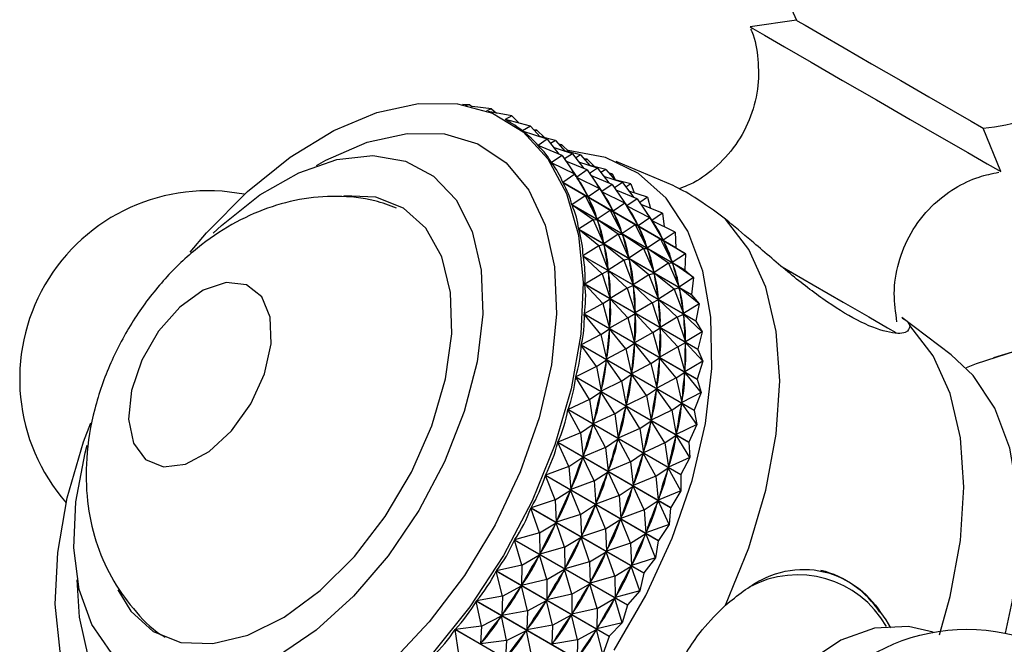
# Model space of a CAD drawing. Units: millimetres. Extents: x 5 to 995, y 5 to 995.
# Drawn here: x 779 to 796, y 211 to 222 of the extents above; entities that cross this region are included whole.
import ezdxf

# ---------------------------------------------------------------- set-up
doc = ezdxf.new("R2010")
doc.units = ezdxf.units.MM

msp = doc.modelspace()

# ---------------------------------------------------------------- linework, layer by layer
at = {"color": 7, "linetype": 'Continuous', "lineweight": 25}
for p, q in [((792.779, 222.231), (791.977, 222.116)), ((787.135, 220.769), (787.01, 220.776)), ((787.135, 220.769), (787.058, 220.756)), ((787.135, 220.769), (787.17, 220.743)), ((787.511, 220.702), (787.176, 220.742)), ((787.511, 220.702), (787.423, 220.667)), ((787.862, 220.58), (787.452, 220.656)), ((787.511, 220.702), (787.597, 220.629)), ((787.862, 220.58), (787.746, 220.517)), ((788.184, 220.404), (787.75, 220.515)), ((787.795, 220.489), (787.76, 220.509)), ((787.862, 220.58), (787.99, 220.454)), ((788.184, 220.404), (788.046, 220.319)), ((788.046, 220.319), (788.05, 220.316)), ((788.474, 220.176), (788.048, 220.317)), ((788.184, 220.404), (788.35, 220.217)), ((788.295, 220.33), (788.24, 220.34)), ((788.295, 220.33), (788.264, 220.314)), ((788.295, 220.33), (788.424, 220.204)), ((795.974, 220.386), (796.005, 220.368)), ((796.307, 219.616), (796.005, 220.368)), ((788.474, 220.176), (788.314, 220.07)), ((788.617, 220.154), (788.343, 220.224)), ((788.474, 220.176), (788.671, 219.921)), ((788.617, 220.154), (788.531, 220.101)), ((788.617, 220.154), (788.783, 219.967)), ((788.728, 220.08), (788.673, 220.09)), ((788.314, 220.07), (788.323, 220.064)), ((788.729, 219.897), (788.316, 220.067)), ((788.907, 219.926), (788.584, 220.032)), ((788.728, 220.08), (788.697, 220.064)), ((788.728, 220.08), (788.857, 219.954)), ((788.907, 219.926), (788.771, 219.835)), ((789.05, 219.904), (788.776, 219.974)), ((788.907, 219.926), (789.104, 219.671)), ((788.729, 219.897), (788.547, 219.772)), ((788.547, 219.772), (788.571, 219.759)), ((788.948, 219.57), (788.549, 219.77)), ((788.729, 219.897), (788.982, 219.523)), ((789.163, 219.647), (788.796, 219.798)), ((789.05, 219.904), (788.964, 219.851)), ((789.34, 219.676), (789.018, 219.782)), ((789.05, 219.904), (789.216, 219.717)), ((789.161, 219.83), (789.106, 219.84)), ((789.161, 219.83), (789.13, 219.814)), ((789.161, 219.83), (789.29, 219.704)), ((790.648, 219.377), (789.666, 219.793)), ((789.163, 219.647), (788.982, 219.523)), ((789.163, 219.647), (789.415, 219.273)), ((789.34, 219.676), (789.204, 219.585)), ((789.483, 219.654), (789.209, 219.724)), ((789.34, 219.676), (789.537, 219.421)), ((789.483, 219.654), (789.398, 219.601)), ((789.483, 219.654), (789.649, 219.467)), ((789.594, 219.58), (789.539, 219.59)), ((789.594, 219.58), (789.563, 219.564)), ((789.594, 219.58), (789.653, 219.471)), ((796.266, 219.64), (796.307, 219.616)), ((788.948, 219.57), (788.743, 219.43)), ((788.743, 219.43), (790.694, 218.303)), ((790.695, 218.3), (788.744, 219.426)), ((789.128, 219.198), (788.744, 219.426)), ((788.948, 219.57), (789.178, 219.181)), ((788.948, 219.57), (788.985, 219.518)), ((788.984, 219.52), (789.004, 219.509)), ((788.985, 219.518), (788.992, 219.505)), ((789.381, 219.32), (788.985, 219.518)), ((789.596, 219.397), (789.229, 219.548)), ((789.773, 219.426), (789.451, 219.532)), ((789.773, 219.426), (789.637, 219.335)), ((789.916, 219.404), (789.642, 219.474)), ((789.773, 219.426), (789.97, 219.171)), ((789.381, 219.32), (789.178, 219.181)), ((789.381, 219.32), (789.611, 218.931)), ((789.381, 219.32), (789.419, 219.268)), ((789.596, 219.397), (789.415, 219.273)), ((789.417, 219.27), (789.437, 219.259)), ((789.419, 219.268), (789.426, 219.255)), ((789.814, 219.07), (789.419, 219.268)), ((789.596, 219.397), (789.848, 219.023)), ((790.029, 219.147), (789.663, 219.298)), ((789.916, 219.404), (789.831, 219.351)), ((790.206, 219.176), (789.884, 219.282)), ((789.916, 219.404), (789.974, 219.253)), ((789.128, 219.198), (788.9, 219.045)), ((789.128, 219.198), (789.335, 218.796)), ((789.128, 219.198), (789.181, 219.174)), ((789.171, 219.193), (789.178, 219.181)), ((789.181, 219.174), (789.187, 219.161)), ((789.561, 218.948), (789.181, 219.174)), ((789.814, 219.07), (789.611, 218.931)), ((789.814, 219.07), (790.044, 218.681)), ((789.814, 219.07), (789.852, 219.018)), ((790.029, 219.147), (789.848, 219.023)), ((790.029, 219.147), (790.281, 218.773)), ((790.206, 219.176), (790.07, 219.085)), ((790.206, 219.176), (790.255, 218.982)), ((788.9, 219.045), (790.851, 217.918)), ((790.852, 217.915), (788.901, 219.041)), ((789.267, 218.786), (788.901, 219.041)), ((789.561, 218.948), (789.335, 218.796)), ((789.561, 218.948), (789.768, 218.546)), ((789.561, 218.948), (789.614, 218.924)), ((789.604, 218.943), (789.611, 218.931)), ((789.994, 218.698), (789.614, 218.924)), ((789.614, 218.924), (789.62, 218.911)), ((789.85, 219.02), (789.87, 219.009)), ((789.852, 219.018), (789.859, 219.005)), ((790.248, 218.82), (789.852, 219.018)), ((790.462, 218.897), (790.096, 219.048)), ((789.267, 218.786), (789.016, 218.621)), ((789.267, 218.786), (789.337, 218.789)), ((789.267, 218.786), (789.452, 218.372)), ((789.329, 218.81), (789.335, 218.796)), ((789.701, 218.536), (789.337, 218.789)), ((789.337, 218.789), (789.342, 218.774)), ((790.248, 218.82), (790.044, 218.681)), ((790.248, 218.82), (790.477, 218.431)), ((790.248, 218.82), (790.285, 218.768)), ((790.462, 218.897), (790.281, 218.773)), ((790.283, 218.77), (790.303, 218.758)), ((790.285, 218.768), (790.292, 218.755)), ((790.681, 218.57), (790.285, 218.768)), ((790.462, 218.897), (790.496, 218.662)), ((789.016, 218.621), (790.967, 217.495)), ((790.968, 217.491), (789.017, 218.617)), ((789.365, 218.336), (789.017, 218.617)), ((789.762, 218.56), (789.768, 218.546)), ((789.994, 218.698), (789.768, 218.546)), ((789.994, 218.698), (790.201, 218.296)), ((789.994, 218.698), (790.047, 218.674)), ((790.037, 218.693), (790.044, 218.681)), ((790.427, 218.448), (790.047, 218.674)), ((790.047, 218.674), (790.053, 218.661)), ((790.681, 218.57), (790.477, 218.431)), ((790.681, 218.57), (790.694, 218.303)), ((789.447, 218.388), (789.452, 218.372)), ((789.701, 218.536), (789.452, 218.372)), ((789.701, 218.536), (789.77, 218.539)), ((789.701, 218.536), (789.885, 218.122)), ((790.134, 218.286), (789.77, 218.539)), ((789.77, 218.539), (789.775, 218.524)), ((790.427, 218.448), (790.201, 218.296)), ((790.427, 218.448), (790.634, 218.046)), ((790.427, 218.448), (790.48, 218.424)), ((790.47, 218.443), (790.477, 218.431)), ((790.861, 218.198), (790.48, 218.424)), ((790.48, 218.424), (790.486, 218.411)), ((789.365, 218.336), (789.091, 218.163)), ((789.365, 218.336), (789.453, 218.365)), ((789.365, 218.336), (789.527, 217.914)), ((789.798, 218.085), (789.453, 218.365)), ((789.453, 218.365), (789.456, 218.348)), ((790.134, 218.286), (789.885, 218.122)), ((790.134, 218.286), (790.204, 218.289)), ((790.134, 218.286), (790.318, 217.872)), ((790.196, 218.31), (790.201, 218.296)), ((790.567, 218.036), (790.204, 218.289)), ((790.204, 218.289), (790.208, 218.274)), ((790.695, 218.3), (790.861, 218.198)), ((789.091, 218.163), (791.042, 217.037)), ((791.043, 217.032), (789.092, 218.159)), ((789.42, 217.852), (789.092, 218.159)), ((789.798, 218.085), (789.527, 217.914)), ((789.798, 218.085), (789.886, 218.115)), ((789.798, 218.085), (789.96, 217.664)), ((789.881, 218.138), (789.885, 218.122)), ((790.231, 217.835), (789.886, 218.115)), ((789.886, 218.115), (789.889, 218.098)), ((790.629, 218.06), (790.634, 218.046)), ((790.861, 218.198), (790.634, 218.046)), ((790.861, 218.198), (790.851, 217.918)), ((789.42, 217.852), (789.528, 217.906)), ((789.524, 217.931), (789.527, 217.914)), ((789.853, 217.602), (789.528, 217.906)), ((789.528, 217.906), (789.529, 217.888)), ((790.314, 217.888), (790.318, 217.872)), ((790.567, 218.036), (790.318, 217.872)), ((790.567, 218.036), (790.637, 218.039)), ((790.567, 218.036), (790.751, 217.622)), ((791, 217.786), (790.637, 218.039)), ((790.637, 218.039), (790.641, 218.024)), ((790.852, 217.915), (791, 217.786)), ((789.42, 217.852), (789.124, 217.674)), ((789.42, 217.852), (789.56, 217.426)), ((790.231, 217.835), (789.96, 217.664)), ((790.231, 217.835), (790.32, 217.865)), ((790.231, 217.835), (790.393, 217.414)), ((790.664, 217.585), (790.32, 217.865)), ((790.32, 217.865), (790.322, 217.848)), ((791, 217.786), (790.751, 217.622)), ((791, 217.786), (790.967, 217.495)), ((789.124, 217.674), (791.075, 216.548)), ((791.075, 216.544), (789.124, 217.67)), ((789.431, 217.34), (789.124, 217.67)), ((789.853, 217.602), (789.56, 217.426)), ((789.853, 217.602), (789.961, 217.656)), ((789.853, 217.602), (789.993, 217.176)), ((789.957, 217.681), (789.96, 217.664)), ((790.286, 217.352), (789.961, 217.656)), ((789.961, 217.656), (789.962, 217.638)), ((790.664, 217.585), (790.393, 217.414)), ((790.664, 217.585), (790.753, 217.615)), ((790.664, 217.585), (790.826, 217.164)), ((790.747, 217.638), (790.751, 217.622)), ((791.097, 217.335), (790.753, 217.615)), ((790.753, 217.615), (790.755, 217.598)), ((789.431, 217.34), (789.56, 217.417)), ((789.558, 217.443), (789.56, 217.426)), ((789.56, 217.417), (789.559, 217.398)), ((789.864, 217.09), (789.56, 217.417)), ((790.286, 217.352), (790.394, 217.406)), ((790.39, 217.431), (790.393, 217.414)), ((790.719, 217.102), (790.394, 217.406)), ((790.394, 217.406), (790.395, 217.388)), ((790.968, 217.491), (790.967, 217.495)), ((790.968, 217.491), (791.097, 217.335)), ((789.431, 217.34), (789.114, 217.16)), ((789.431, 217.34), (789.55, 216.911)), ((790.286, 217.352), (789.993, 217.176)), ((790.286, 217.352), (790.426, 216.926)), ((791.097, 217.335), (790.826, 217.164)), ((791.097, 217.335), (791.042, 217.037)), ((789.114, 217.16), (791.065, 216.033)), ((791.065, 216.029), (789.114, 217.155)), ((789.399, 216.804), (789.114, 217.155)), ((789.864, 217.09), (789.55, 216.911)), ((789.864, 217.09), (789.993, 217.167)), ((789.864, 217.09), (789.983, 216.661)), ((789.992, 217.193), (789.993, 217.176)), ((790.297, 216.84), (789.993, 217.167)), ((789.993, 217.167), (789.993, 217.148)), ((790.719, 217.102), (790.426, 216.926)), ((790.719, 217.102), (790.827, 217.156)), ((790.719, 217.102), (790.859, 216.676)), ((790.823, 217.181), (790.826, 217.164)), ((791.152, 216.852), (790.827, 217.156)), ((790.827, 217.156), (790.828, 217.138)), ((791.043, 217.032), (791.042, 217.037)), ((791.043, 217.032), (791.152, 216.852)), ((795.45, 216.454), (794.599, 217.096)), ((789.399, 216.804), (789.549, 216.902)), ((789.549, 216.902), (789.547, 216.883)), ((789.832, 216.554), (789.549, 216.902)), ((789.55, 216.93), (789.55, 216.911)), ((790.297, 216.84), (790.426, 216.917)), ((790.425, 216.943), (790.426, 216.926)), ((790.73, 216.59), (790.426, 216.917)), ((790.426, 216.917), (790.426, 216.898)), ((789.399, 216.804), (789.062, 216.624)), ((789.399, 216.804), (789.498, 216.376)), ((790.297, 216.84), (789.983, 216.661)), ((790.297, 216.84), (790.416, 216.411)), ((790.858, 216.693), (790.859, 216.676)), ((791.152, 216.852), (790.859, 216.676)), ((791.152, 216.852), (791.075, 216.548)), ((791.012, 215.493), (789.061, 216.619)), ((789.324, 216.249), (789.061, 216.619)), ((789.062, 216.624), (791.012, 215.498)), ((789.832, 216.554), (789.498, 216.376)), ((789.832, 216.554), (789.982, 216.652)), ((789.832, 216.554), (789.931, 216.126)), ((789.982, 216.652), (789.98, 216.633)), ((790.265, 216.304), (789.982, 216.652)), ((789.983, 216.68), (789.983, 216.661)), ((790.73, 216.59), (790.416, 216.411)), ((790.73, 216.59), (790.859, 216.667)), ((790.73, 216.59), (790.849, 216.161)), ((791.163, 216.34), (790.859, 216.667)), ((790.859, 216.667), (790.859, 216.648)), ((791.075, 216.544), (791.075, 216.548)), ((791.075, 216.544), (791.163, 216.34)), ((789.324, 216.249), (789.496, 216.366)), ((789.496, 216.366), (789.493, 216.346)), ((789.757, 215.999), (789.496, 216.366)), ((789.499, 216.395), (789.498, 216.376)), ((790.265, 216.304), (790.415, 216.402)), ((790.415, 216.402), (790.414, 216.383)), ((790.698, 216.054), (790.415, 216.402)), ((790.416, 216.43), (790.416, 216.411)), ((796.506, 216.497), (796.181, 216.403)), ((789.324, 216.249), (788.967, 216.072)), ((789.324, 216.249), (789.403, 215.824)), ((790.265, 216.304), (789.931, 216.126)), ((790.265, 216.304), (790.364, 215.876)), ((791.163, 216.34), (790.849, 216.161)), ((790.85, 216.18), (790.849, 216.161)), ((791.163, 216.34), (791.065, 216.033)), ((790.917, 214.941), (788.966, 216.068)), ((789.206, 215.681), (788.966, 216.068)), ((788.967, 216.072), (790.918, 214.946)), ((789.757, 215.999), (789.929, 216.116)), ((789.929, 216.116), (789.926, 216.096)), ((790.19, 215.749), (789.929, 216.116)), ((789.933, 216.145), (789.931, 216.126)), ((790.698, 216.054), (790.364, 215.876)), ((790.698, 216.054), (790.849, 216.152)), ((790.698, 216.054), (790.797, 215.626)), ((790.849, 216.152), (790.847, 216.133)), ((791.131, 215.804), (790.849, 216.152)), ((791.065, 216.029), (791.065, 216.033)), ((791.065, 216.029), (791.131, 215.804)), ((789.757, 215.999), (789.403, 215.824)), ((789.407, 215.844), (789.403, 215.824)), ((789.757, 215.999), (789.836, 215.574)), ((790.19, 215.749), (790.363, 215.866)), ((790.363, 215.866), (790.359, 215.846)), ((790.623, 215.499), (790.363, 215.866)), ((790.366, 215.895), (790.364, 215.876)), ((789.206, 215.681), (788.832, 215.51)), ((789.206, 215.681), (789.401, 215.814)), ((789.206, 215.681), (789.268, 215.261)), ((789.401, 215.814), (789.396, 215.794)), ((789.64, 215.431), (789.401, 215.814)), ((790.19, 215.749), (789.836, 215.574)), ((790.19, 215.749), (790.27, 215.324)), ((791.131, 215.804), (790.797, 215.626)), ((791.131, 215.804), (791.012, 215.498)), ((790.781, 214.379), (788.83, 215.505)), ((789.048, 215.104), (788.83, 215.505)), ((788.832, 215.51), (790.783, 214.384)), ((789.64, 215.431), (789.834, 215.564)), ((789.834, 215.564), (789.83, 215.544)), ((790.073, 215.181), (789.834, 215.564)), ((789.84, 215.594), (789.836, 215.574)), ((790.623, 215.499), (790.27, 215.324)), ((790.623, 215.499), (790.796, 215.616)), ((790.623, 215.499), (790.703, 215.074)), ((790.796, 215.616), (790.792, 215.596)), ((791.056, 215.249), (790.796, 215.616)), ((790.799, 215.645), (790.797, 215.626)), ((791.012, 215.493), (791.012, 215.498)), ((789.64, 215.431), (789.268, 215.261)), ((789.64, 215.431), (789.701, 215.011)), ((790.273, 215.344), (790.27, 215.324)), ((791.012, 215.493), (791.056, 215.249)), ((789.048, 215.104), (789.265, 215.252)), ((789.265, 215.252), (789.259, 215.231)), ((789.481, 214.854), (789.265, 215.252)), ((789.273, 215.282), (789.268, 215.261)), ((790.073, 215.181), (789.701, 215.011)), ((790.073, 215.181), (790.268, 215.314)), ((790.073, 215.181), (790.134, 214.761)), ((790.268, 215.314), (790.263, 215.294)), ((790.506, 214.931), (790.268, 215.314)), ((791.056, 215.249), (790.703, 215.074)), ((791.056, 215.249), (790.918, 214.946)), ((789.048, 215.104), (788.656, 214.942)), ((789.048, 215.104), (789.093, 214.693)), ((789.481, 214.854), (789.698, 215.002)), ((789.698, 215.002), (789.692, 214.981)), ((789.914, 214.604), (789.698, 215.002)), ((789.706, 215.032), (789.701, 215.011)), ((790.506, 214.931), (790.701, 215.064)), ((790.701, 215.064), (790.696, 215.044)), ((790.939, 214.681), (790.701, 215.064)), ((790.706, 215.094), (790.703, 215.074)), ((790.605, 213.811), (788.655, 214.937)), ((788.849, 214.524), (788.655, 214.937)), ((788.656, 214.942), (790.607, 213.816)), ((789.481, 214.854), (789.093, 214.693)), ((789.481, 214.854), (789.526, 214.443)), ((790.506, 214.931), (790.134, 214.761)), ((790.506, 214.931), (790.567, 214.511)), ((790.917, 214.941), (790.918, 214.946)), ((790.917, 214.941), (790.939, 214.681)), ((788.849, 214.524), (789.089, 214.683)), ((789.089, 214.683), (789.082, 214.663)), ((789.282, 214.274), (789.089, 214.683)), ((789.099, 214.714), (789.093, 214.693)), ((789.914, 214.604), (790.132, 214.752)), ((790.132, 214.752), (790.125, 214.731)), ((790.347, 214.354), (790.132, 214.752)), ((790.139, 214.782), (790.134, 214.761)), ((790.939, 214.681), (790.567, 214.511)), ((790.939, 214.681), (790.783, 214.384)), ((788.849, 214.524), (788.443, 214.373)), ((788.849, 214.524), (788.879, 214.125)), ((789.914, 214.604), (789.526, 214.443)), ((789.914, 214.604), (789.959, 214.193)), ((790.347, 214.354), (790.565, 214.502)), ((790.565, 214.502), (790.558, 214.481)), ((790.78, 214.104), (790.565, 214.502)), ((790.572, 214.532), (790.567, 214.511)), ((790.392, 213.242), (788.441, 214.369)), ((788.612, 213.946), (788.441, 214.369)), ((788.443, 214.373), (790.394, 213.247)), ((789.282, 214.274), (789.523, 214.433)), ((789.523, 214.433), (789.515, 214.413)), ((789.715, 214.024), (789.523, 214.433)), ((789.532, 214.464), (789.526, 214.443)), ((790.347, 214.354), (789.959, 214.193)), ((790.347, 214.354), (790.392, 213.943)), ((790.781, 214.379), (790.78, 214.104)), ((789.282, 214.274), (788.879, 214.125)), ((788.887, 214.145), (788.879, 214.125)), ((789.282, 214.274), (789.313, 213.875)), ((789.715, 214.024), (789.956, 214.183)), ((789.956, 214.183), (789.948, 214.163)), ((790.148, 213.774), (789.956, 214.183)), ((789.965, 214.214), (789.959, 214.193)), ((788.612, 213.946), (788.875, 214.115)), ((788.875, 214.115), (788.866, 214.095)), ((789.046, 213.696), (788.875, 214.115)), ((789.715, 214.024), (789.313, 213.875)), ((789.715, 214.024), (789.746, 213.625)), ((790.78, 214.104), (790.392, 213.943)), ((790.78, 214.104), (790.607, 213.816)), ((790.142, 212.679), (788.191, 213.805)), ((788.34, 213.377), (788.191, 213.805)), ((788.612, 213.946), (788.193, 213.81)), ((788.193, 213.81), (790.144, 212.684)), ((788.612, 213.946), (788.63, 213.561)), ((789.046, 213.696), (789.308, 213.865)), ((789.308, 213.865), (789.299, 213.845)), ((789.479, 213.446), (789.308, 213.865)), ((789.32, 213.895), (789.313, 213.875)), ((790.148, 213.774), (790.389, 213.933)), ((790.389, 213.933), (790.381, 213.913)), ((790.581, 213.524), (790.389, 213.933)), ((790.398, 213.964), (790.392, 213.943)), ((790.605, 213.811), (790.581, 213.524)), ((789.046, 213.696), (788.63, 213.561)), ((789.046, 213.696), (789.063, 213.311)), ((790.148, 213.774), (789.746, 213.625)), ((789.753, 213.645), (789.746, 213.625)), ((790.148, 213.774), (790.179, 213.375)), ((788.34, 213.377), (788.625, 213.551)), ((788.625, 213.551), (788.615, 213.532)), ((788.773, 213.127), (788.625, 213.551)), ((788.639, 213.581), (788.63, 213.561)), ((789.479, 213.446), (789.742, 213.615)), ((789.742, 213.615), (789.733, 213.595)), ((789.912, 213.196), (789.742, 213.615)), ((790.581, 213.524), (790.179, 213.375)), ((790.581, 213.524), (790.394, 213.247)), ((788.34, 213.377), (787.909, 213.257)), ((788.34, 213.377), (788.346, 213.008)), ((788.773, 213.127), (789.058, 213.301)), ((789.058, 213.301), (789.048, 213.282)), ((789.206, 212.877), (789.058, 213.301)), ((789.479, 213.446), (789.063, 213.311)), ((789.072, 213.331), (789.063, 213.311)), ((789.479, 213.446), (789.496, 213.061)), ((789.912, 213.196), (790.175, 213.365)), ((790.175, 213.365), (790.166, 213.345)), ((790.345, 212.946), (790.175, 213.365)), ((790.186, 213.395), (790.179, 213.375)), ((789.858, 212.126), (787.907, 213.252)), ((788.035, 212.82), (787.907, 213.252)), ((787.909, 213.257), (789.86, 212.131)), ((788.773, 213.127), (788.346, 213.008)), ((788.773, 213.127), (788.779, 212.758)), ((789.912, 213.196), (789.496, 213.061)), ((789.912, 213.196), (789.929, 212.811)), ((790.392, 213.242), (790.345, 212.946)), ((788.035, 212.82), (788.341, 212.998)), ((788.341, 212.998), (788.33, 212.979)), ((788.468, 212.57), (788.341, 212.998)), ((788.356, 213.028), (788.346, 213.008)), ((789.206, 212.877), (789.491, 213.051)), ((789.491, 213.051), (789.481, 213.031)), ((789.639, 212.627), (789.491, 213.051)), ((789.505, 213.081), (789.496, 213.061)), ((790.345, 212.946), (789.929, 212.811)), ((790.345, 212.946), (790.144, 212.684)), ((788.035, 212.82), (787.594, 212.719)), ((788.035, 212.82), (788.031, 212.47)), ((789.206, 212.877), (788.779, 212.758)), ((788.79, 212.778), (788.779, 212.758)), ((789.206, 212.877), (789.212, 212.508)), ((789.639, 212.627), (789.924, 212.801)), ((789.924, 212.801), (789.914, 212.781)), ((790.073, 212.376), (789.924, 212.801)), ((789.938, 212.831), (789.929, 212.811)), ((789.543, 211.588), (787.592, 212.714)), ((787.699, 212.282), (787.592, 212.714)), ((787.594, 212.719), (789.545, 211.593)), ((788.468, 212.57), (788.774, 212.748)), ((788.774, 212.748), (788.763, 212.729)), ((788.901, 212.32), (788.774, 212.748)), ((789.639, 212.627), (789.212, 212.508)), ((789.639, 212.627), (789.646, 212.258)), ((790.142, 212.679), (790.073, 212.376)), ((787.699, 212.282), (788.026, 212.461)), ((788.026, 212.461), (788.013, 212.442)), ((788.132, 212.031), (788.026, 212.461)), ((788.468, 212.57), (788.031, 212.47)), ((788.043, 212.489), (788.031, 212.47)), ((788.468, 212.57), (788.465, 212.22)), ((788.901, 212.32), (789.207, 212.498)), ((789.207, 212.498), (789.196, 212.479)), ((789.334, 212.07), (789.207, 212.498)), ((789.223, 212.528), (789.212, 212.508)), ((787.699, 212.282), (787.251, 212.202)), ((787.699, 212.282), (787.688, 211.952)), ((788.901, 212.32), (788.465, 212.22)), ((788.901, 212.32), (788.898, 211.97)), ((790.073, 212.376), (789.646, 212.258)), ((789.656, 212.278), (789.646, 212.258)), ((790.073, 212.376), (789.86, 212.131)), ((789.199, 211.071), (787.248, 212.197)), ((787.336, 211.766), (787.248, 212.197)), ((787.251, 212.202), (789.202, 211.075)), ((788.132, 212.031), (788.459, 212.211)), ((788.459, 212.211), (788.446, 212.192)), ((788.565, 211.781), (788.459, 212.211)), ((788.476, 212.239), (788.465, 212.22)), ((789.334, 212.07), (789.64, 212.248)), ((789.64, 212.248), (789.629, 212.229)), ((789.767, 211.82), (789.64, 212.248)), ((789.858, 212.126), (789.767, 211.82)), ((787.336, 211.766), (787.682, 211.943)), ((787.682, 211.943), (787.669, 211.926)), ((787.769, 211.516), (787.682, 211.943)), ((788.132, 212.031), (787.688, 211.952)), ((787.701, 211.971), (787.688, 211.952)), ((788.132, 212.031), (788.121, 211.702)), ((788.565, 211.781), (788.892, 211.961)), ((788.892, 211.961), (788.88, 211.942)), ((788.998, 211.531), (788.892, 211.961)), ((789.334, 212.07), (788.898, 211.97)), ((788.909, 211.989), (788.898, 211.97)), ((789.334, 212.07), (789.331, 211.72)), ((787.336, 211.766), (786.883, 211.709)), ((787.336, 211.766), (787.32, 211.46)), ((788.565, 211.781), (788.121, 211.702)), ((788.565, 211.781), (788.555, 211.452)), ((789.767, 211.82), (789.331, 211.72)), ((789.767, 211.82), (789.545, 211.593)), ((788.831, 210.579), (786.88, 211.705)), ((786.949, 211.28), (786.88, 211.705)), ((786.883, 211.709), (788.834, 210.583)), ((787.769, 211.516), (788.115, 211.693)), ((788.115, 211.693), (788.102, 211.676)), ((788.202, 211.266), (788.115, 211.693)), ((788.134, 211.721), (788.121, 211.702)), ((788.998, 211.531), (789.325, 211.71)), ((789.325, 211.71), (789.313, 211.692)), ((789.431, 211.281), (789.325, 211.71)), ((789.342, 211.739), (789.331, 211.72)), ((789.543, 211.588), (789.431, 211.281)), ((787.769, 211.516), (787.32, 211.46)), ((787.333, 211.477), (787.32, 211.46)), ((787.769, 211.516), (787.753, 211.21)), ((788.998, 211.531), (788.555, 211.452)), ((788.567, 211.471), (788.555, 211.452)), ((788.998, 211.531), (788.988, 211.202))]:
    msp.add_line(p, q, dxfattribs=at)
at = {"color": 7, "linetype": 'Continuous', "lineweight": 25, "flags": 128}
for points in [[(792.779, 222.231), (792.79, 222.224), (792.927, 222.145), (793.208, 221.983), (793.604, 221.754), (794.077, 221.481), (794.581, 221.19), (795.067, 220.909), (795.487, 220.667), (795.799, 220.487), (795.974, 220.386)], [(791.977, 222.116), (792.026, 222.088), (792.228, 221.971), (792.572, 221.772), (793.033, 221.507), (793.576, 221.193), (794.16, 220.856), (794.744, 220.519), (795.283, 220.208), (795.737, 219.945), (796.073, 219.752), (796.266, 219.64)], [(782.303, 218.227), (782.588, 218.561), (783.293, 219.273), (784.032, 219.867), (784.785, 220.326), (785.531, 220.638), (786.25, 220.793), (786.923, 220.789), (787.53, 220.624), (788.055, 220.304), (788.485, 219.838), (788.806, 219.237), (789.011, 218.518), (789.095, 217.702), (789.053, 216.81), (788.889, 215.866), (788.606, 214.896), (788.211, 213.928), (787.717, 212.986), (787.136, 212.097), (786.483, 211.285)], [(789.631, 211.349), (790.178, 212.297), (790.63, 213.283), (790.976, 214.282), (791.206, 215.268), (791.315, 216.216), (791.299, 217.1), (791.16, 217.898), (790.9, 218.59), (790.527, 219.157), (790.05, 219.585), (789.481, 219.863), (788.835, 219.983), (788.827, 219.983)], [(782.704, 218.553), (782.848, 218.688), (783.509, 219.213), (784.181, 219.597), (784.84, 219.827), (785.463, 219.895), (786.027, 219.798), (786.511, 219.539), (786.898, 219.128), (787.175, 218.58), (787.33, 217.915), (787.359, 217.156), (787.26, 216.331), (787.038, 215.471), (786.699, 214.605), (786.256, 213.765), (785.726, 212.982), (785.127, 212.284), (784.481, 211.696), (783.812, 211.239), (783.143, 210.93), (782.499, 210.781), (782.499, 210.781)], [(781.055, 212.394), (781.278, 212.024), (781.664, 211.675), (782.144, 211.485), (782.699, 211.463), (783.302, 211.611), (783.929, 211.921), (784.551, 212.38), (785.142, 212.968), (785.675, 213.66), (786.128, 214.424), (786.48, 215.228), (786.716, 216.037), (786.826, 216.815), (786.805, 217.527), (786.654, 218.144), (786.379, 218.638), (785.993, 218.988), (785.513, 219.178), (784.958, 219.199), (784.958, 219.199)], [(791.553, 212.13), (791.955, 213.121), (792.25, 214.113), (792.43, 215.083), (792.49, 216.005), (792.43, 216.857), (792.25, 217.619), (791.955, 218.271), (791.553, 218.798)], [(783.353, 215.606), (783.589, 216.125), (783.706, 216.643), (783.689, 217.103), (783.541, 217.456), (783.277, 217.663), (782.927, 217.702), (782.529, 217.568), (782.125, 217.277), (781.759, 216.859), (781.471, 216.36), (781.292, 215.834), (781.241, 215.338), (781.325, 214.926), (781.533, 214.642), (781.844, 214.518), (782.224, 214.566), (782.631, 214.781), (783.021, 215.141), (783.353, 215.606)], [(795.248, 211.616), (795.432, 212.277), (795.612, 213.246), (795.672, 214.168), (795.612, 215.02), (795.432, 215.782), (795.137, 216.434), (794.735, 216.961)], [(794.559, 201.664), (795.442, 202.174), (796.315, 202.826), (797.16, 203.608), (797.96, 204.502), (798.696, 205.489), (799.353, 206.549), (799.918, 207.658), (800.377, 208.793), (800.723, 209.931), (800.946, 211.046), (801.042, 212.114), (801.01, 213.114), (800.85, 214.024), (800.565, 214.824), (800.161, 215.498), (799.648, 216.03), (799.035, 216.41), (798.337, 216.63), (797.567, 216.684), (796.743, 216.573), (795.881, 216.297), (795.712, 216.225)], [(796.392, 211.644), (796.51, 212.207), (796.618, 213.154), (796.603, 214.038), (796.463, 214.837), (796.203, 215.529), (795.83, 216.096), (795.45, 216.454)], [(782.821, 209.053), (782.149, 209.057), (781.541, 209.222), (781.016, 209.542), (780.587, 210.008), (780.265, 210.609), (780.06, 211.328), (779.976, 212.144), (780.018, 213.037), (780.182, 213.98), (780.465, 214.95), (780.587, 215.28)], [(782.499, 210.781), (781.903, 210.796), (781.377, 210.974), (780.939, 211.311), (780.606, 211.792), (780.389, 212.401), (780.296, 213.117), (780.331, 213.912), (780.493, 214.759), (780.528, 214.89)], [(790.783, 214.384), (790.782, 214.383), (790.782, 214.383), (790.782, 214.382), (790.782, 214.381), (790.782, 214.381), (790.782, 214.38), (790.781, 214.38), (790.781, 214.379)], [(790.607, 213.816), (790.607, 213.815), (790.607, 213.814), (790.607, 213.814), (790.606, 213.813), (790.606, 213.813), (790.606, 213.812), (790.606, 213.811), (790.605, 213.811)], [(790.394, 213.247), (790.393, 213.247), (790.393, 213.246), (790.393, 213.245), (790.393, 213.245), (790.392, 213.244), (790.392, 213.244), (790.392, 213.243), (790.392, 213.242)], [(790.144, 212.684), (790.144, 212.683), (790.143, 212.683), (790.143, 212.682), (790.143, 212.681), (790.142, 212.681), (790.142, 212.68), (790.142, 212.68), (790.142, 212.679)], [(789.86, 212.131), (789.86, 212.13), (789.86, 212.129), (789.859, 212.129), (789.859, 212.128), (789.859, 212.128), (789.858, 212.127), (789.858, 212.126), (789.858, 212.126)], [(795.14, 211.66), (794.712, 211.76), (794.127, 211.73), (793.544, 211.526), (793.005, 211.163), (792.55, 210.667), (792.213, 210.075), (792.019, 209.432), (791.983, 208.784), (792.107, 208.18), (792.382, 207.665), (792.663, 207.371)], [(789.545, 211.593), (789.545, 211.592), (789.545, 211.592), (789.544, 211.591), (789.544, 211.59), (789.544, 211.59), (789.543, 211.589), (789.543, 211.589), (789.543, 211.588)]]:
    msp.add_lwpolyline(points, dxfattribs=at)
at = {"color": 8, "linetype": 'Continuous', "lineweight": 25, "flags": 128}
for points in [[(784.489, 219.723), (784.648, 219.812), (785.364, 220.123), (786.054, 220.276), (786.697, 220.268), (787.273, 220.097), (787.765, 219.771), (788.157, 219.297), (788.438, 218.692), (788.599, 217.972), (788.636, 217.161), (788.547, 216.282), (788.335, 215.363), (788.006, 214.431), (787.571, 213.514), (787.042, 212.641), (786.436, 211.838), (785.771, 211.13), (785.067, 210.537), (784.346, 210.079), (783.63, 209.768), (782.94, 209.614), (782.94, 209.614)], [(792.529, 217.971), (793.067, 217.661), (793.588, 217.36), (794.027, 217.107), (794.351, 216.919), (794.495, 216.837)], [(782.94, 209.614), (782.297, 209.623), (781.721, 209.793), (781.229, 210.12), (780.837, 210.593), (780.556, 211.199), (780.395, 211.918), (780.355, 212.563)]]:
    msp.add_lwpolyline(points, dxfattribs=at)
at = {"color": 7, "linetype": 'Continuous', "lineweight": 25}
msp.add_circle((795.724, 208.463), 3.25, dxfattribs=at)
for centre, radius, start, end in [((795.724, 223.606), 3.25, 330, 205.0349), ((795.724, 223.606), 3.25, 274.9651, 330), ((782.61, 216.036), 3.25, 78.843, 221.1485), ((787.937, 216.967), 3.064, 25.8073, 25.8725), ((787.439, 216.765), 3.601, 18.6247, 18.6832), ((792.795, 211.082), 1.696, 33.08, 76.1487)]:
    msp.add_arc(centre, radius, start, end, dxfattribs=at)
at = {"color": 8, "linetype": 'Continuous', "lineweight": 25}
msp.add_arc((792.802, 210.893), 1.759, 29.5696, 118.5134, dxfattribs=at)
at = {"color": 7, "linetype": 'Continuous', "lineweight": 25}
for centre, major_axis, ratio, start_param, end_param in [((773.935, 221.043), (14.319, -1.076), 0.129994, 0.180783, 0.276615), ((773.935, 221.043), (14.528, -1.363), 0.161729, 0.159323, 0.255155), ((773.935, 221.043), (14.709, -1.675), 0.191509, 0.138524, 0.234356), ((773.935, 221.043), (14.86, -2.013), 0.219398, 0.118511, 0.214343), ((774.368, 220.793), (14.709, -1.675), 0.191509, 0.142414, 0.177616), ((773.935, 221.043), (14.981, -2.375), 0.245431, 0.099396, 0.195228), ((795.631, 208.518), (-6.861, 11.408), 0.007313, 0.267889, 0.355942), ((774.368, 220.793), (14.86, -2.013), 0.219398, 0.122401, 0.210453), ((774.801, 220.543), (14.709, -1.675), 0.191509, 0.142414, 0.177616), ((796.064, 208.268), (-6.861, 11.408), 0.007313, 0.267889, 0.355942), ((774.801, 220.543), (14.86, -2.013), 0.219398, 0.122401, 0.210453), ((795.631, 208.518), (-6.559, 11.205), 0.049987, 0.29021, 0.378262), ((774.368, 220.793), (14.981, -2.375), 0.245431, 0.103286, 0.191338), ((775.234, 220.293), (14.709, -1.675), 0.191509, 0.142414, 0.177616), ((773.935, 221.043), (15.071, -2.761), 0.269626, 0.081275, 0.177107), ((796.064, 208.268), (-6.559, 11.205), 0.049987, 0.29021, 0.378262), ((774.801, 220.543), (14.981, -2.375), 0.245431, 0.103286, 0.191338), ((796.497, 208.018), (-6.861, 11.408), 0.007313, 0.267889, 0.355942), ((775.234, 220.293), (14.86, -2.013), 0.219398, 0.122401, 0.210453), ((795.631, 208.518), (-6.271, 10.97), 0.095544, 0.312024, 0.400076), ((774.368, 220.793), (15.071, -2.761), 0.269626, 0.085165, 0.173217), ((775.667, 220.043), (14.709, -1.675), 0.191509, 0.142414, 0.177616), ((796.931, 207.768), (-6.861, 11.408), 0.007313, 0.267889, 0.355942), ((775.667, 220.043), (14.86, -2.013), 0.219398, 0.122401, 0.210453), ((773.935, 221.043), (15.128, -3.17), 0.291974, 0.064228, 0.160061), ((796.497, 208.018), (-6.559, 11.205), 0.049987, 0.29021, 0.378262), ((775.234, 220.293), (14.981, -2.375), 0.245431, 0.103286, 0.191338), ((796.064, 208.268), (-6.271, 10.97), 0.095544, 0.312024, 0.400076), ((774.801, 220.543), (15.071, -2.761), 0.269626, 0.085165, 0.173217), ((796.931, 207.768), (-6.559, 11.205), 0.049987, 0.29021, 0.378262), ((775.667, 220.043), (14.981, -2.375), 0.245431, 0.103286, 0.191338), ((795.631, 208.518), (-6, 10.701), 0.144267, 0.332946, 0.420998), ((774.368, 220.793), (15.128, -3.17), 0.291974, 0.068118, 0.156171), ((796.497, 208.018), (-6.271, 10.97), 0.095544, 0.312024, 0.400076), ((775.234, 220.293), (15.071, -2.761), 0.269626, 0.085165, 0.173217), ((773.935, 221.043), (15.152, -3.601), 0.312451, 0.048317, 0.144149), ((796.064, 208.268), (-6, 10.701), 0.144267, 0.332946, 0.420998), ((774.801, 220.543), (15.128, -3.17), 0.291974, 0.068118, 0.156171), ((795.631, 208.518), (-5.75, 10.4), 0.196477, 0.352459, 0.440511), ((774.368, 220.793), (15.152, -3.601), 0.312451, 0.052207, 0.140259), ((796.931, 207.768), (-6.271, 10.97), 0.095544, 0.312024, 0.400076), ((775.667, 220.043), (15.071, -2.761), 0.269626, 0.085165, 0.173217), ((796.497, 208.018), (-6, 10.701), 0.144267, 0.332946, 0.420998), ((775.234, 220.293), (15.128, -3.17), 0.291974, 0.068118, 0.156171), ((773.935, 221.043), (15.143, -4.054), 0.331014, 0.033576, 0.129408), ((796.064, 208.268), (-5.75, 10.4), 0.196477, 0.352459, 0.440511), ((774.801, 220.543), (15.152, -3.601), 0.312451, 0.052207, 0.140259), ((796.931, 207.768), (-6, 10.701), 0.144267, 0.332946, 0.420998), ((775.667, 220.043), (15.128, -3.17), 0.291974, 0.068118, 0.156171), ((795.631, 208.518), (-5.527, 10.066), 0.252525, 0.369835, 0.457888), ((774.368, 220.793), (15.143, -4.054), 0.331014, 0.037466, 0.125518), ((796.497, 208.018), (-5.75, 10.4), 0.196477, 0.352459, 0.440511), ((775.234, 220.293), (15.152, -3.601), 0.312451, 0.052207, 0.140259), ((773.935, 221.043), (15.098, -4.525), 0.347606, 0.020015, 0.115847), ((796.064, 208.268), (-5.527, 10.066), 0.252525, 0.369835, 0.457888), ((774.801, 220.543), (15.143, -4.054), 0.331014, 0.037466, 0.125518), ((796.931, 207.768), (-5.75, 10.4), 0.196477, 0.352459, 0.440511), ((775.667, 220.043), (15.152, -3.601), 0.312451, 0.052207, 0.140259), ((795.631, 208.518), (-5.336, 9.697), 0.312775, 0.383998, 0.47205), ((774.368, 220.793), (15.098, -4.525), 0.347606, 0.023905, 0.111957), ((796.497, 208.018), (-5.527, 10.066), 0.252525, 0.369835, 0.457888), ((775.234, 220.293), (15.143, -4.054), 0.331014, 0.037466, 0.125518), ((773.935, 221.043), (15.019, -5.012), 0.362161, 0.007607, 0.103439), ((796.064, 208.268), (-5.336, 9.697), 0.312775, 0.383998, 0.47205), ((774.801, 220.543), (15.098, -4.525), 0.347606, 0.023905, 0.111957), ((796.931, 207.768), (-5.527, 10.066), 0.252525, 0.369835, 0.457888), ((775.667, 220.043), (15.143, -4.054), 0.331014, 0.037466, 0.125518), ((796.497, 208.018), (-5.336, 9.697), 0.312775, 0.383998, 0.47205), ((775.234, 220.293), (15.098, -4.525), 0.347606, 0.023905, 0.111957), ((795.631, 208.518), (-5.191, 9.289), 0.377552, 0.393268, 0.48132), ((774.368, 220.793), (15.019, -5.012), 0.362161, 0.011497, 0.099549), ((773.935, 221.043), (14.905, -5.512), 0.374606, 6.279476, 6.375308), ((796.064, 208.268), (-5.191, 9.289), 0.377552, 0.393268, 0.48132), ((774.801, 220.543), (15.019, -5.012), 0.362161, 0.011497, 0.099549), ((796.931, 207.768), (-5.336, 9.697), 0.312775, 0.383998, 0.47205), ((775.667, 220.043), (15.098, -4.525), 0.347606, 0.023905, 0.111957), ((796.497, 208.018), (-5.191, 9.289), 0.377552, 0.393268, 0.48132), ((775.234, 220.293), (15.019, -5.012), 0.362161, 0.011497, 0.099549), ((795.631, 208.518), (-5.109, 8.835), 0.447019, 0.394871, 0.482923), ((774.368, 220.793), (14.905, -5.512), 0.374606, 0.000181, 0.088233), ((773.935, 221.043), (14.755, -6.022), 0.384865, 6.269149, 6.364981), ((796.064, 208.268), (-5.109, 8.835), 0.447019, 0.394871, 0.482923), ((774.801, 220.543), (14.905, -5.512), 0.374606, 0.000181, 0.088233), ((796.931, 207.768), (-5.191, 9.289), 0.377552, 0.393268, 0.48132), ((775.667, 220.043), (15.019, -5.012), 0.362161, 0.011497, 0.099549), ((795.631, 208.518), (-5.122, 8.318), 0.520874, 0.383917, 0.471969), ((774.368, 220.793), (14.755, -6.022), 0.384865, 6.273039, 6.361091), ((796.497, 208.018), (-5.109, 8.835), 0.447019, 0.394871, 0.482923), ((775.234, 220.293), (14.905, -5.512), 0.374606, 0.000181, 0.088233), ((796.931, 207.768), (-5.109, 8.835), 0.447019, 0.394871, 0.482923), ((775.667, 220.043), (14.905, -5.512), 0.374606, 0.000181, 0.088233), ((773.935, 221.043), (14.572, -6.536), 0.392869, 6.259668, 6.3555), ((796.064, 208.268), (-5.122, 8.318), 0.520874, 0.383917, 0.471969), ((774.801, 220.543), (14.755, -6.022), 0.384865, 6.273039, 6.361091), ((795.631, 208.518), (-5.289, 7.703), 0.59757, 0.351254, 0.439306), ((774.368, 220.793), (14.572, -6.536), 0.392869, 6.263558, 6.35161), ((796.497, 208.018), (-5.122, 8.318), 0.520874, 0.383917, 0.471969), ((775.234, 220.293), (14.755, -6.022), 0.384865, 6.273039, 6.361091), ((796.931, 207.768), (-5.122, 8.318), 0.520874, 0.383917, 0.471969), ((775.667, 220.043), (14.755, -6.022), 0.384865, 6.273039, 6.361091), ((773.935, 221.043), (14.357, -7.051), 0.398555, 6.250853, 6.346685), ((796.064, 208.268), (-5.289, 7.703), 0.59757, 0.351254, 0.439306), ((774.801, 220.543), (14.572, -6.536), 0.392869, 6.263558, 6.35161), ((796.497, 208.018), (-5.289, 7.703), 0.59757, 0.351254, 0.439306), ((775.234, 220.293), (14.572, -6.536), 0.392869, 6.263558, 6.35161), ((795.631, 208.518), (-5.706, 6.903), 0.672276, 0.279381, 0.367434), ((774.368, 220.793), (14.357, -7.051), 0.398555, 6.254743, 6.342795), ((773.935, 221.043), (14.11, -7.562), 0.401877, 6.242492, 6.338324), ((796.064, 208.268), (-5.706, 6.903), 0.672276, 0.279381, 0.367434), ((774.801, 220.543), (14.357, -7.051), 0.398555, 6.254743, 6.342795), ((796.931, 207.768), (-5.289, 7.703), 0.59757, 0.351254, 0.439306), ((775.667, 220.043), (14.572, -6.536), 0.392869, 6.263558, 6.35161), ((795.631, 208.518), (6.492, -5.736), 0.732111, 3.282129, 3.370182), ((774.368, 220.793), (14.11, -7.562), 0.401877, 6.246382, 6.334434), ((796.497, 208.018), (-5.706, 6.903), 0.672276, 0.279381, 0.367434), ((775.234, 220.293), (14.357, -7.051), 0.398555, 6.254743, 6.342795), ((796.931, 207.768), (-5.706, 6.903), 0.672276, 0.279381, 0.367434), ((775.667, 220.043), (14.357, -7.051), 0.398555, 6.254743, 6.342795), ((773.935, 221.043), (13.835, -8.061), 0.402806, 6.234349, 6.330181), ((796.064, 208.268), (6.492, -5.736), 0.732111, 3.282129, 3.370182), ((774.801, 220.543), (14.11, -7.562), 0.401877, 6.246382, 6.334434), ((795.631, 208.518), (7.532, -4.078), 0.752803, 3.072216, 3.160269), ((774.368, 220.793), (13.835, -8.061), 0.402806, 6.238239, 6.326291), ((796.497, 208.018), (6.492, -5.736), 0.732111, 3.282129, 3.370182), ((775.234, 220.293), (14.11, -7.562), 0.401877, 6.246382, 6.334434), ((796.931, 207.768), (6.492, -5.736), 0.732111, 3.282129, 3.370182), ((775.667, 220.043), (14.11, -7.562), 0.401877, 6.246382, 6.334434), ((773.935, 221.043), (13.534, -8.546), 0.401333, 6.226178, 6.322011), ((796.064, 208.268), (7.532, -4.078), 0.752803, 3.072216, 3.160269), ((774.801, 220.543), (13.835, -8.061), 0.402806, 6.238239, 6.326291), ((795.631, 208.518), (8.375, -2.415), 0.72098, 2.874302, 2.962355), ((774.368, 220.793), (13.534, -8.546), 0.401333, 6.230068, 6.318121), ((796.497, 208.018), (7.532, -4.078), 0.752803, 3.072216, 3.160269), ((775.234, 220.293), (13.835, -8.061), 0.402806, 6.238239, 6.326291), ((773.935, 221.043), (13.211, -9.009), 0.397472, 6.217734, 6.313567), ((796.064, 208.268), (8.375, -2.415), 0.72098, 2.874302, 2.962355), ((774.801, 220.543), (13.534, -8.546), 0.401333, 6.230068, 6.318121), ((796.931, 207.768), (7.532, -4.078), 0.752803, 3.072216, 3.160269), ((775.667, 220.043), (13.835, -8.061), 0.402806, 6.238239, 6.326291), ((795.631, 208.518), (8.947, -1.28), 0.655988, 2.753082, 2.841134), ((774.368, 220.793), (13.211, -9.009), 0.397472, 6.221624, 6.309677), ((796.497, 208.018), (8.375, -2.415), 0.72098, 2.874302, 2.962355), ((775.234, 220.293), (13.534, -8.546), 0.401333, 6.230068, 6.318121), ((773.935, 221.043), (12.869, -9.448), 0.391255, 6.208786, 6.304618), ((796.064, 208.268), (8.947, -1.28), 0.655988, 2.753082, 2.841134), ((774.801, 220.543), (13.211, -9.009), 0.397472, 6.221624, 6.309677), ((796.931, 207.768), (8.375, -2.415), 0.72098, 2.874302, 2.962355), ((775.667, 220.043), (13.534, -8.546), 0.401333, 6.230068, 6.318121)]:
    msp.add_ellipse(centre, major_axis=major_axis, ratio=ratio, start_param=start_param, end_param=end_param, dxfattribs=at)
for points, knots in [([(791.986, 222.08), (791.993, 222.066), (792.07, 221.903), (792.126, 221.547), (792.126, 221.027), (791.982, 220.498), (791.708, 220.013), (791.332, 219.634), (790.998, 219.406), (790.795, 219.338), (790.746, 219.321)], [0, 0, 0, 0, 0.014463, 0.160786, 0.315515, 0.478685, 0.644556, 0.808577, 0.953621, 1, 1, 1, 1]), ([(794.515, 217.021), (794.492, 217.184), (794.443, 217.524), (794.526, 218.052), (794.74, 218.573), (795.08, 219.015), (795.493, 219.334), (795.893, 219.528), (796.158, 219.582), (796.273, 219.605)], [0, 0, 0, 0, 0.1405695, 0.2947105, 0.4535558, 0.6213507, 0.7682274, 0.8996397, 1, 1, 1, 1]), ([(791.553, 218.798), (791.365, 218.934), (790.995, 219.203), (790.762, 219.318), (790.647, 219.375)], [0, 0, 0, 0, 0.508089, 1, 1, 1, 1]), ([(785.87, 218.983), (785.746, 219.031), (785.416, 219.157), (784.841, 219.206), (784.188, 219.153), (783.55, 218.971), (782.932, 218.67), (782.339, 218.246), (781.788, 217.701), (781.304, 217.049), (780.911, 216.312), (780.63, 215.508), (780.496, 214.701), (780.51, 213.932), (780.654, 213.24), (780.92, 212.606), (781.31, 212.064), (781.637, 211.713), (781.852, 211.591), (781.875, 211.578)], [0, 0, 0, 0, 0.0349904, 0.0933015, 0.1507976, 0.2089541, 0.2692941, 0.3330656, 0.4003819, 0.4696879, 0.5401121, 0.6124772, 0.6880319, 0.7534896, 0.8157643, 0.8758274, 0.9347049, 0.9930763, 1, 1, 1, 1]), ([(794.735, 216.961), (794.727, 216.91), (794.712, 216.81), (794.363, 216.822), (793.853, 217.016), (793.246, 217.394), (792.618, 217.886), (792.041, 218.388), (791.701, 218.674), (791.553, 218.798)], [0, 0, 0, 0, 0.1528114, 0.3055525, 0.4581061, 0.6016434, 0.7413392, 0.8878167, 1, 1, 1, 1]), ([(794.598, 217.095), (794.602, 217.092), (794.701, 217.032), (794.719, 216.996), (794.735, 216.961)], [0, 0, 0, 0, 0.044152, 1, 1, 1, 1]), ([(791.553, 212.13), (791.757, 212.293), (792.164, 212.62), (792.836, 212.794), (793.485, 212.679), (794.046, 212.309), (794.292, 211.918), (794.405, 211.739)], [0, 0, 0, 0, 0.211194, 0.422292, 0.63313, 0.831507, 1, 1, 1, 1]), ([(790.463, 210.242), (790.536, 210.498), (790.683, 211.008), (791.091, 211.669), (791.415, 211.992), (791.553, 212.13)], [0, 0, 0, 0, 0.365023, 0.730378, 1, 1, 1, 1])]:
    msp.add_open_spline(points, degree=3, knots=knots, dxfattribs=at)

doc.saveas('drawing.dxf')
